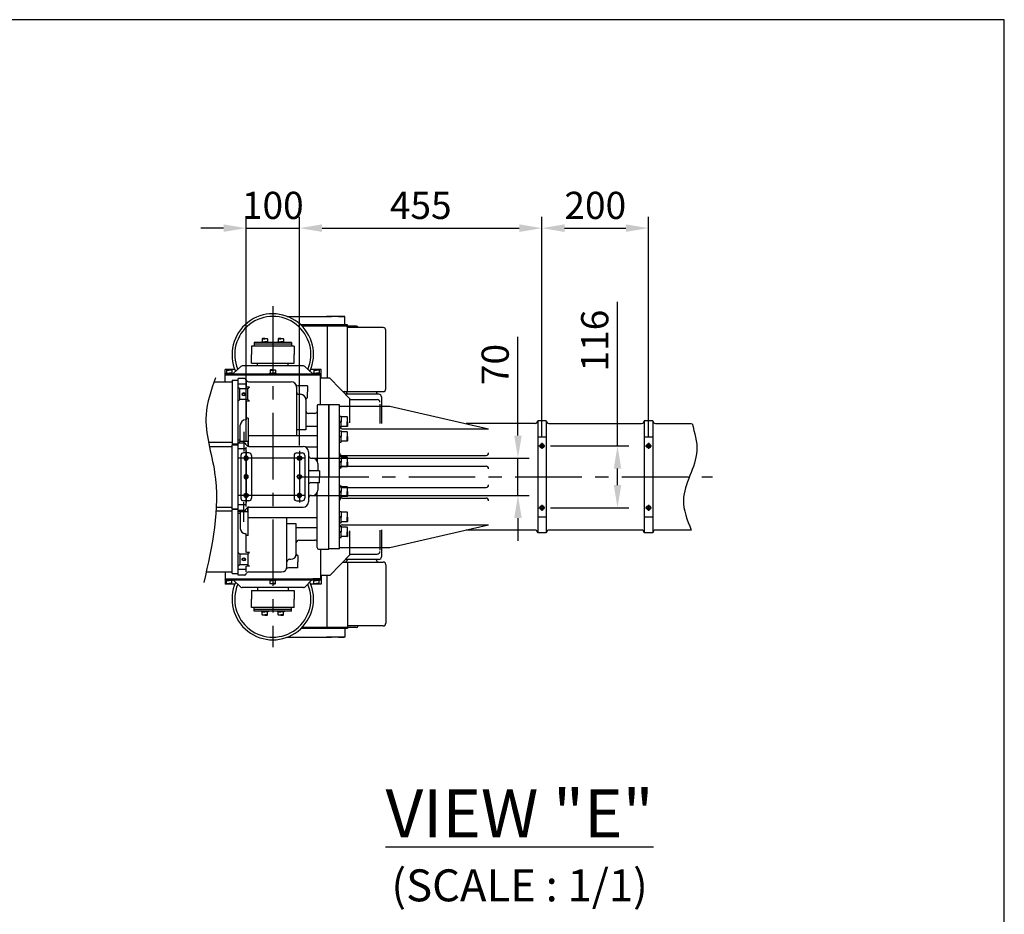
# Model space of a CAD drawing. Units: millimetres. Extents: x 12388 to 54590, y -202 to 7369.
# Drawn here: x 21054 to 22902, y 5690 to 7369 of the extents above; entities that cross this region are included whole.
import ezdxf

# ---------------------------------------------------------------- set-up
doc = ezdxf.new("R2010")
doc.units = ezdxf.units.MM
doc.header["$LTSCALE"] = 100
doc.linetypes.add('CENTER', pattern=[2, 1.25, -0.25, 0.25, -0.25])
doc.layers.add('cen', color=1, linetype='CENTER', lineweight=25)
doc.layers.add('도면층1', color=1, linetype='Continuous')
doc.styles.add('HHI_Arial', font='txt')
doc.styles.get("Standard").update_dxf_attribs({"font": 'romans.shx'})
doc.dimstyles.new('ISO-25$0', dxfattribs={"dimtxt": 2.5, "dimasz": 2.5, "dimexe": 1.25, "dimexo": 0.625, "dimtad": 1, "dimdec": 0, "dimtxsty": 'Standard', "dimcen": 2.5, "dimadec": 0, "dimazin": 0, "dimtfac": 1, "dimtdec": 0, "dimtmove": 0, "dimatfit": 3, "dimfxl": 1, "dimarcsym": 0})

# ---------------------------------------------------------------- blocks, each defined once
blk = doc.blocks.new('M8T')
for radius in [4, 3]:
    blk.add_circle((0, 0), radius)
blk = doc.blocks.new('*D21')
at = {"layer": 'Defpoints', "color": 0, "transparency": 16777216}
for p in [(21273, 6795.2), (21173, 6384.1), (21273, 6376.9)]:
    blk.add_point(p, dxfattribs=at)
at = {"layer": '도면층1', "color": 0, "lineweight": -2, "transparency": 16777216}
for p, q in [((21173, 6394.7), (21173, 6816.5)), ((21273, 6387.5), (21273, 6816.5)), ((21130.5, 6795.2), (21088, 6795.2)), ((21173, 6795.2), (21273, 6795.2)), ((21315.5, 6795.2), (21358, 6795.2))]:
    blk.add_line(p, q, dxfattribs=at)
at = {"layer": '도면층1', "color": 0, "transparency": 16777216}
for points in [[(21130.5, 6802.3), (21130.5, 6788.1), (21173, 6795.2)], [(21315.5, 6802.3), (21315.5, 6788.1), (21273, 6795.2)]]:
    blk.add_solid(points, dxfattribs=at)
at = {"layer": '도면층1', "color": 0, "transparency": 16777216, "insert": (21223, 6831.3), "char_height": 51, "attachment_point": 5}
blk.add_mtext('100', dxfattribs=at)
blk = doc.blocks.new('*D22')
at = {"layer": 'Defpoints', "color": 0, "transparency": 16777216}
for p in [(21728, 6795.2), (21728, 6392), (21273, 6376.9)]:
    blk.add_point(p, dxfattribs=at)
at = {"layer": '도면층1', "color": 0, "lineweight": -2, "transparency": 16777216}
for p, q in [((21273, 6387.5), (21273, 6816.5)), ((21728, 6402.6), (21728, 6816.5)), ((21315.5, 6795.2), (21685.5, 6795.2))]:
    blk.add_line(p, q, dxfattribs=at)
at = {"layer": '도면층1', "color": 0, "transparency": 16777216}
for points in [[(21315.5, 6802.3), (21315.5, 6788.1), (21273, 6795.2)], [(21685.5, 6802.3), (21685.5, 6788.1), (21728, 6795.2)]]:
    blk.add_solid(points, dxfattribs=at)
at = {"layer": '도면층1', "color": 0, "transparency": 16777216, "insert": (21500.5, 6831.3), "char_height": 51, "attachment_point": 5}
blk.add_mtext('455', dxfattribs=at)
blk = doc.blocks.new('*D23')
at = {"layer": 'Defpoints', "color": 0, "transparency": 16777216}
for p in [(21928, 6795.2), (21728, 6392), (21928, 6392)]:
    blk.add_point(p, dxfattribs=at)
at = {"layer": '도면층1', "color": 0, "lineweight": -2, "transparency": 16777216}
for p, q in [((21728, 6402.6), (21728, 6816.5)), ((21928, 6402.6), (21928, 6816.5)), ((21770.5, 6795.2), (21885.5, 6795.2))]:
    blk.add_line(p, q, dxfattribs=at)
at = {"layer": '도면층1', "color": 0, "transparency": 16777216}
for points in [[(21770.5, 6802.3), (21770.5, 6788.1), (21728, 6795.2)], [(21885.5, 6802.3), (21885.5, 6788.1), (21928, 6795.2)]]:
    blk.add_solid(points, dxfattribs=at)
at = {"layer": '도면층1', "color": 0, "transparency": 16777216, "insert": (21828, 6831.3), "char_height": 51, "attachment_point": 5}
blk.add_mtext('200', dxfattribs=at)
blk = doc.blocks.new('*D24')
at = {"layer": 'Defpoints', "color": 0, "transparency": 16777216}
for p in [(21283, 6363.4), (21283, 6293.4), (21682.9, 6293.4)]:
    blk.add_point(p, dxfattribs=at)
at = {"layer": '도면층1', "color": 0, "lineweight": -2, "transparency": 16777216}
for p, q in [((21682.9, 6405.9), (21682.9, 6591.1)), ((21293.6, 6363.4), (21704.2, 6363.4)), ((21682.9, 6293.4), (21682.9, 6363.4)), ((21293.6, 6293.4), (21704.2, 6293.4)), ((21682.9, 6250.9), (21682.9, 6208.4))]:
    blk.add_line(p, q, dxfattribs=at)
at = {"layer": '도면층1', "color": 0, "transparency": 16777216}
for points in [[(21675.9, 6405.9), (21690, 6405.9), (21682.9, 6363.4)], [(21675.9, 6250.9), (21690, 6250.9), (21682.9, 6293.4)]]:
    blk.add_solid(points, dxfattribs=at)
at = {"layer": '도면층1', "color": 0, "transparency": 16777216, "insert": (21646.8, 6539.2), "char_height": 51, "attachment_point": 5, "rotation": 90}
blk.add_mtext('70', dxfattribs=at)
blk = doc.blocks.new('*D25')
at = {"layer": 'Defpoints', "color": 0, "transparency": 16777216}
for p in [(21733.6, 6386.4), (21733.6, 6270.4), (21869.7, 6270.4)]:
    blk.add_point(p, dxfattribs=at)
at = {"layer": '도면층1', "color": 0, "lineweight": -2, "transparency": 16777216}
for p, q in [((21869.7, 6386.4), (21869.7, 6656.6)), ((21744.2, 6386.4), (21891, 6386.4)), ((21869.7, 6312.9), (21869.7, 6343.9)), ((21744.2, 6270.4), (21891, 6270.4))]:
    blk.add_line(p, q, dxfattribs=at)
at = {"layer": '도면층1', "color": 0, "transparency": 16777216}
for points in [[(21862.7, 6343.9), (21876.8, 6343.9), (21869.7, 6386.4)], [(21862.7, 6312.9), (21876.8, 6312.9), (21869.7, 6270.4)]]:
    blk.add_solid(points, dxfattribs=at)
at = {"layer": '도면층1', "color": 0, "transparency": 16777216, "insert": (21833.6, 6584.1), "char_height": 51, "attachment_point": 5, "rotation": 90}
blk.add_mtext('116', dxfattribs=at)
blk = doc.blocks.new('name')
at = {"color": 7, "linetype": 'Continuous'}
blk.add_line((22901.6, 7369.5), (12388.5, 7369.5), dxfattribs=at)
blk.add_line((22901.6, -202.2), (22901.6, 7369.5))
blk = doc.blocks.new('view e')
at = {"linetype": 'CENTER'}
for p, q in [((21222.977, 6648.537), (21222.977, 6008.833)), ((21172.977, 6376.912), (21172.977, 6279.912))]:
    blk.add_line(p, q, dxfattribs=at)
for p, q in [((21250.18, 6629.431), (21323.711, 6629.431)), ((21250.18, 6629.431), (21323.477, 6629.431)), ((21362.977, 6613.467), (21275.589, 6613.467)), ((21357.977, 6629.431), (21323.477, 6629.431)), ((21323.477, 6629.431), (21332.977, 6629.431)), ((21324.668, 6613.467), (21324.668, 6513.431)), ((21346.477, 6629.431), (21356.977, 6629.431)), ((21357.977, 6614.431), (21357.977, 6629.431)), ((21362.977, 6488.467), (21362.977, 6613.467)), ((21379.977, 6611.431), (21277.658, 6611.431)), ((21429.977, 6608.467), (21362.977, 6608.467)), ((21434.977, 6493.467), (21434.977, 6603.467)), ((21257.977, 6580.431), (21187.977, 6580.431)), ((21187.977, 6580.431), (21187.977, 6577.431)), ((21257.977, 6577.431), (21187.977, 6577.431)), ((21187.977, 6577.431), (21187.977, 6573.931)), ((21201.877, 6580.431), (21201.877, 6581.931)), ((21201.877, 6581.931), (21207.977, 6581.931)), ((21203.377, 6587.931), (21202.977, 6587.531)), ((21202.977, 6587.531), (21202.977, 6581.931)), ((21202.977, 6587.531), (21207.977, 6587.531)), ((21207.977, 6587.931), (21203.377, 6587.931)), ((21206.977, 6580.431), (21207.977, 6581.931)), ((21207.977, 6587.931), (21212.577, 6587.931)), ((21212.977, 6587.531), (21207.977, 6587.531)), ((21207.977, 6580.431), (21208.977, 6581.931)), ((21214.077, 6581.931), (21207.977, 6581.931)), ((21212.577, 6587.931), (21212.977, 6587.531)), ((21212.977, 6587.531), (21212.977, 6581.931)), ((21214.077, 6580.431), (21214.077, 6581.931)), ((21231.877, 6580.431), (21231.877, 6581.931)), ((21231.877, 6581.931), (21237.977, 6581.931)), ((21233.377, 6587.931), (21232.977, 6587.531)), ((21232.977, 6587.531), (21232.977, 6581.931)), ((21232.977, 6587.531), (21237.977, 6587.531)), ((21237.977, 6587.931), (21233.377, 6587.931)), ((21237.977, 6580.431), (21236.977, 6581.931)), ((21237.977, 6587.931), (21242.577, 6587.931)), ((21242.977, 6587.531), (21237.977, 6587.531)), ((21244.077, 6581.931), (21237.977, 6581.931)), ((21238.977, 6580.431), (21237.977, 6581.931)), ((21242.577, 6587.931), (21242.977, 6587.531)), ((21242.977, 6587.531), (21242.977, 6581.931)), ((21244.077, 6580.431), (21244.077, 6581.931)), ((21257.977, 6580.431), (21257.977, 6577.431)), ((21257.977, 6577.431), (21257.977, 6573.931)), ((21262.977, 6573.931), (21182.977, 6573.931)), ((21182.977, 6573.931), (21182.977, 6557.931)), ((21262.977, 6573.931), (21262.977, 6557.931)), ((21182.977, 6541.931), (21182.977, 6557.931)), ((21182.977, 6541.931), (21262.977, 6541.931)), ((21193.977, 6536.431), (21193.977, 6541.931)), ((21251.977, 6536.431), (21251.977, 6541.931)), ((21262.977, 6541.931), (21262.977, 6557.931)), ((21151.785, 6529.931), (21133.477, 6529.931)), ((21133.477, 6519.931), (21133.477, 6529.931)), ((21134.477, 6521.531), (21133.477, 6520.531)), ((21134.477, 6521.531), (21311.477, 6521.531)), ((21134.877, 6521.531), (21134.877, 6523.031)), ((21134.877, 6523.031), (21140.977, 6523.031)), ((21136.377, 6529.031), (21135.977, 6528.631)), ((21135.977, 6528.631), (21135.977, 6523.031)), ((21135.977, 6528.631), (21140.977, 6528.631)), ((21140.977, 6529.031), (21136.377, 6529.031)), ((21140.977, 6521.531), (21139.977, 6523.031)), ((21140.977, 6529.031), (21145.577, 6529.031)), ((21145.977, 6528.631), (21140.977, 6528.631)), ((21147.077, 6523.031), (21140.977, 6523.031)), ((21141.977, 6521.531), (21140.977, 6523.031)), ((21145.577, 6529.031), (21145.977, 6528.631)), ((21145.977, 6528.631), (21145.977, 6523.031)), ((21147.077, 6521.531), (21147.077, 6523.031)), ((21148.423, 6522.068), (21162.811, 6535.466)), ((21280.69, 6536.431), (21165.264, 6536.431)), ((21216.877, 6521.531), (21216.877, 6523.031)), ((21216.877, 6523.031), (21222.977, 6523.031)), ((21218.377, 6529.031), (21217.977, 6528.631)), ((21217.977, 6528.631), (21217.977, 6523.031)), ((21217.977, 6528.631), (21222.977, 6528.631)), ((21222.977, 6529.031), (21218.377, 6529.031)), ((21222.977, 6521.531), (21221.977, 6523.031)), ((21222.977, 6529.031), (21227.577, 6529.031)), ((21227.977, 6528.631), (21222.977, 6528.631)), ((21229.077, 6523.031), (21222.977, 6523.031)), ((21223.977, 6521.531), (21222.977, 6523.031)), ((21227.577, 6529.031), (21227.977, 6528.631)), ((21227.977, 6528.631), (21227.977, 6523.031)), ((21229.077, 6521.531), (21229.077, 6523.031)), ((21298.107, 6521.531), (21283.143, 6535.466)), ((21313.857, 6529.931), (21294.169, 6529.931)), ((21298.877, 6521.531), (21298.877, 6523.031)), ((21298.877, 6523.031), (21304.977, 6523.031)), ((21300.377, 6529.031), (21299.977, 6528.631)), ((21299.977, 6528.631), (21299.977, 6523.031)), ((21299.977, 6528.631), (21304.977, 6528.631)), ((21304.977, 6529.031), (21300.377, 6529.031)), ((21303.977, 6521.531), (21304.977, 6523.031)), ((21304.977, 6529.031), (21309.577, 6529.031)), ((21309.977, 6528.631), (21304.977, 6528.631)), ((21304.977, 6521.531), (21305.977, 6523.031)), ((21311.077, 6523.031), (21304.977, 6523.031)), ((21309.577, 6529.031), (21309.977, 6528.631)), ((21309.977, 6528.631), (21309.977, 6523.031)), ((21311.077, 6521.531), (21311.077, 6523.031)), ((21311.477, 6521.531), (21312.477, 6520.531)), ((21313.857, 6513.431), (21313.857, 6529.931)), ((21112.848, 6506.931), (21146.977, 6506.931)), ((21133.477, 6519.931), (21133.477, 6520.531)), ((21133.477, 6519.931), (21147.06, 6519.931)), ((21133.477, 6519.931), (21147.06, 6519.931)), ((21133.477, 6506.931), (21133.477, 6519.931)), ((21133.477, 6519.931), (21312.477, 6519.931)), ((21146.977, 6509.931), (21157.977, 6509.931)), ((21146.977, 6509.931), (21146.977, 6389.931)), ((21157.977, 6143.931), (21157.977, 6512.931)), ((21170.231, 6512.931), (21157.977, 6512.931)), ((21172.977, 6506.931), (21172.977, 6496.431)), ((21177.977, 6506.931), (21257.477, 6506.931)), ((21312.477, 6519.931), (21297.894, 6519.931)), ((21312.477, 6519.931), (21297.894, 6519.931)), ((21312.477, 6519.931), (21312.477, 6520.531)), ((21312.477, 6464.431), (21312.477, 6519.931)), ((21330.259, 6513.431), (21312.497, 6513.431)), ((21369.015, 6473.431), (21330.259, 6513.431)), ((21172.977, 6502.419), (21157.977, 6502.419)), ((21160.977, 6493.431), (21157.977, 6496.431)), ((21160.977, 6473.431), (21160.977, 6493.431)), ((21175.977, 6493.431), (21160.977, 6493.431)), ((21178.977, 6496.431), (21174.171, 6496.431)), ((21175.977, 6493.431), (21178.977, 6496.431)), ((21175.977, 6473.431), (21175.977, 6493.431)), ((21267.477, 6496.931), (21267.477, 6405.431)), ((21287.977, 6499.431), (21270.467, 6499.431)), ((21287.977, 6499.431), (21287.977, 6487.931)), ((21287.977, 6476.431), (21287.977, 6487.931)), ((21354.447, 6488.467), (21357.977, 6488.467)), ((21357.977, 6488.467), (21429.977, 6488.467)), ((21160.977, 6473.431), (21157.977, 6470.431)), ((21175.977, 6473.431), (21160.977, 6473.431)), ((21172.977, 6470.431), (21172.977, 6435.235)), ((21178.977, 6470.431), (21174.171, 6470.431)), ((21175.977, 6473.431), (21178.977, 6470.431)), ((21272.477, 6483.309), (21274.977, 6483.309)), ((21284.977, 6473.309), (21284.977, 6416.749)), ((21421.977, 6483.431), (21359.326, 6483.431)), ((21366.977, 6475.535), (21366.977, 6429.842)), ((21369.015, 6473.431), (21418.977, 6473.431)), ((21426.977, 6478.431), (21426.977, 6428.271)), ((21301.561, 6447.431), (21289.977, 6447.431)), ((21305.977, 6461.431), (21305.977, 6358.699)), ((21308.977, 6464.431), (21327.977, 6464.431)), ((21327.977, 6464.431), (21327.977, 6328.431)), ((21327.977, 6193.431), (21327.977, 6463.431)), ((21347.977, 6463.431), (21327.977, 6463.431)), ((21347.977, 6193.431), (21347.977, 6463.431)), ((21347.977, 6460.911), (21442.376, 6460.911)), ((21423.977, 6465.017), (21423.977, 6428.35)), ((21442.376, 6460.911), (21627.977, 6418.782)), ((21442.376, 6460.911), (21627.977, 6418.782)), ((21172.977, 6435.235), (21171.977, 6435.235)), ((21176.977, 6438.554), (21172.977, 6438.554)), ((21176.977, 6438.554), (21176.977, 6386.195)), ((21347.977, 6442.535), (21350.977, 6442.535)), ((21347.977, 6433.285), (21350.977, 6432.285)), ((21347.977, 6431.285), (21350.977, 6430.285)), ((21350.977, 6442.535), (21350.977, 6431.785)), ((21362.277, 6440.785), (21350.977, 6440.785)), ((21350.977, 6421.035), (21350.977, 6431.785)), ((21362.277, 6440.785), (21362.977, 6440.185)), ((21362.277, 6440.785), (21362.277, 6431.785)), ((21362.277, 6422.785), (21362.277, 6431.785)), ((21362.977, 6431.785), (21362.977, 6440.185)), ((21362.977, 6431.785), (21362.977, 6423.385)), ((21719.977, 6433.431), (21719.977, 6223.431)), ((21735.977, 6433.431), (21719.977, 6433.431)), ((21735.977, 6433.431), (21735.977, 6223.431)), ((21919.977, 6433.431), (21919.977, 6223.431)), ((21935.977, 6433.431), (21919.977, 6433.431)), ((21935.977, 6433.431), (21935.977, 6223.431)), ((21161.977, 6394.431), (21161.977, 6425.235)), ((21168.477, 6413.026), (21168.477, 6375.836)), ((21284.977, 6416.749), (21267.477, 6416.749)), ((21284.977, 6423.431), (21305.977, 6423.431)), ((21347.977, 6421.035), (21350.977, 6421.035)), ((21347.977, 6414.842), (21350.977, 6414.842)), ((21362.277, 6422.785), (21350.977, 6422.785)), ((21350.977, 6414.842), (21350.977, 6404.092)), ((21362.277, 6413.092), (21350.977, 6413.092)), ((21352.977, 6418.782), (21627.977, 6418.782)), ((21362.277, 6422.785), (21362.977, 6423.385)), ((21362.277, 6413.092), (21362.977, 6412.492)), ((21362.277, 6413.092), (21362.277, 6404.092)), ((21362.977, 6404.092), (21362.977, 6412.492)), ((21714.977, 6428.431), (21585.467, 6428.431)), ((21740.977, 6428.431), (21914.977, 6428.431)), ((21940.977, 6428.431), (22008.272, 6428.431)), ((21146.977, 6392.931), (21102.392, 6392.931)), ((21161.977, 6397.443), (21157.977, 6397.443)), ((21175.977, 6394.431), (21160.977, 6394.431)), ((21175.977, 6394.431), (21175.977, 6388.431)), ((21305.977, 6405.431), (21176.977, 6405.431)), ((21347.977, 6405.592), (21350.977, 6404.592)), ((21347.977, 6403.592), (21350.977, 6402.592)), ((21347.977, 6393.342), (21350.977, 6393.342)), ((21350.977, 6393.342), (21350.977, 6404.092)), ((21362.277, 6395.092), (21350.977, 6395.092)), ((21362.277, 6395.092), (21362.277, 6404.092)), ((21362.277, 6395.092), (21362.977, 6395.692)), ((21362.977, 6404.092), (21362.977, 6395.692)), ((21719.977, 6403.431), (21735.977, 6403.431)), ((21919.977, 6403.431), (21935.977, 6403.431)), ((21103.917, 6385.431), (21146.977, 6385.431)), ((21157.977, 6389.931), (21146.977, 6389.931)), ((21146.977, 6388.431), (21157.977, 6388.431)), ((21146.977, 6268.431), (21146.977, 6388.431)), ((21170.231, 6391.431), (21157.977, 6391.431)), ((21172.977, 6380.919), (21157.977, 6380.919)), ((21177.977, 6373.412), (21167.977, 6373.412)), ((21177.977, 6385.431), (21279.977, 6385.431)), ((21267.977, 6373.412), (21277.977, 6373.412)), ((21305.977, 6384.073), (21285.009, 6384.073)), ((21289.977, 6375.431), (21289.977, 6281.431)), ((21162.977, 6368.412), (21162.977, 6288.412)), ((21182.977, 6368.412), (21182.977, 6288.412)), ((21262.977, 6368.412), (21262.977, 6288.412)), ((21282.977, 6368.412), (21282.977, 6288.412)), ((21294.977, 6363.431), (21297.477, 6363.431)), ((21347.977, 6366.875), (21350.977, 6366.875)), ((21347.977, 6357.625), (21350.977, 6356.625)), ((21347.977, 6355.625), (21350.977, 6354.625)), ((21350.977, 6366.875), (21350.977, 6356.125)), ((21362.277, 6365.125), (21350.977, 6365.125)), ((21350.977, 6345.375), (21350.977, 6356.125)), ((21352.977, 6368.431), (21622.977, 6368.431)), ((21362.277, 6365.125), (21362.977, 6364.525)), ((21362.277, 6365.125), (21362.277, 6356.125)), ((21362.277, 6347.125), (21362.277, 6356.125)), ((21362.977, 6356.125), (21362.977, 6364.525)), ((21362.977, 6356.125), (21362.977, 6347.725)), ((21310.477, 6339.931), (21292.967, 6339.931)), ((21307.477, 6353.431), (21307.477, 6339.931)), ((21310.477, 6339.931), (21310.477, 6328.431)), ((21347.977, 6345.375), (21350.977, 6345.375)), ((21362.277, 6347.125), (21350.977, 6347.125)), ((21352.977, 6348.431), (21622.977, 6348.431)), ((21362.277, 6347.125), (21362.977, 6347.725)), ((21310.477, 6316.931), (21310.477, 6328.431)), ((21327.977, 6192.431), (21327.977, 6328.431)), ((21310.477, 6316.931), (21292.967, 6316.931)), ((21307.477, 6316.931), (21307.477, 6303.431)), ((21347.977, 6311.487), (21350.977, 6311.487)), ((21347.977, 6301.237), (21350.977, 6302.237)), ((21347.977, 6299.237), (21350.977, 6300.237)), ((21350.977, 6311.487), (21350.977, 6300.737)), ((21362.277, 6309.737), (21350.977, 6309.737)), ((21350.977, 6289.987), (21350.977, 6300.737)), ((21352.977, 6308.431), (21622.977, 6308.431)), ((21362.277, 6309.737), (21362.977, 6309.137)), ((21362.277, 6309.737), (21362.277, 6300.737)), ((21362.277, 6291.737), (21362.277, 6300.737)), ((21362.977, 6300.737), (21362.977, 6309.137)), ((21362.977, 6300.737), (21362.977, 6292.337)), ((21177.977, 6283.412), (21167.977, 6283.412)), ((21168.477, 6243.836), (21168.477, 6281.026)), ((21267.977, 6283.412), (21277.977, 6283.412)), ((21294.977, 6293.431), (21297.477, 6293.431)), ((21305.977, 6195.431), (21305.977, 6298.163)), ((21347.977, 6289.987), (21350.977, 6289.987)), ((21362.277, 6291.737), (21350.977, 6291.737)), ((21352.977, 6288.431), (21622.977, 6288.431)), ((21362.277, 6291.737), (21362.977, 6292.337)), ((21146.977, 6263.931), (21116.533, 6263.931)), ((21116.947, 6271.431), (21146.977, 6271.431)), ((21146.977, 6268.431), (21157.977, 6268.431)), ((21146.977, 6146.931), (21146.977, 6266.931)), ((21157.977, 6266.931), (21146.977, 6266.931)), ((21172.977, 6275.943), (21157.977, 6275.943)), ((21170.231, 6265.431), (21157.977, 6265.431)), ((21175.977, 6262.431), (21160.977, 6262.431)), ((21161.977, 6262.431), (21161.977, 6231.628)), ((21175.977, 6262.431), (21175.977, 6268.431)), ((21176.977, 6218.308), (21176.977, 6270.667)), ((21177.977, 6271.431), (21279.977, 6271.431)), ((21347.977, 6263.521), (21350.977, 6263.521)), ((21350.977, 6263.521), (21350.977, 6252.771)), ((21161.977, 6259.419), (21157.977, 6259.419)), ((21305.977, 6251.431), (21176.977, 6251.431)), ((21249.477, 6159.931), (21249.477, 6251.431)), ((21347.977, 6253.271), (21350.977, 6254.271)), ((21347.977, 6251.271), (21350.977, 6252.271)), ((21362.277, 6261.771), (21350.977, 6261.771)), ((21350.977, 6242.021), (21350.977, 6252.771)), ((21362.277, 6261.771), (21362.977, 6261.171)), ((21362.277, 6261.771), (21362.277, 6252.771)), ((21362.277, 6243.771), (21362.277, 6252.771)), ((21362.277, 6243.771), (21362.977, 6244.371)), ((21362.977, 6252.771), (21362.977, 6261.171)), ((21362.977, 6252.771), (21362.977, 6244.371)), ((21719.977, 6253.431), (21735.977, 6253.431)), ((21919.977, 6253.431), (21935.977, 6253.431)), ((21266.977, 6240.114), (21249.477, 6240.114)), ((21266.977, 6183.553), (21266.977, 6240.114)), ((21266.977, 6233.431), (21305.977, 6233.431)), ((21347.977, 6242.021), (21350.977, 6242.021)), ((21347.977, 6235.827), (21350.977, 6235.827)), ((21347.977, 6225.577), (21350.977, 6226.577)), ((21362.277, 6243.771), (21350.977, 6243.771)), ((21350.977, 6235.827), (21350.977, 6225.077)), ((21362.277, 6234.077), (21350.977, 6234.077)), ((21352.977, 6238.08), (21627.977, 6238.08)), ((21362.277, 6234.077), (21362.977, 6233.477)), ((21362.277, 6234.077), (21362.277, 6225.077)), ((21362.977, 6225.077), (21362.977, 6233.477)), ((21366.977, 6227.02), (21366.977, 6181.328)), ((21423.977, 6228.513), (21423.977, 6190.815)), ((21426.977, 6228.591), (21426.977, 6178.431)), ((21442.376, 6195.951), (21627.977, 6238.08)), ((21442.376, 6195.951), (21627.977, 6238.08)), ((21714.977, 6228.431), (21585.467, 6228.431)), ((21914.977, 6228.431), (21740.977, 6228.431)), ((22007.977, 6228.431), (21940.977, 6228.431)), ((21172.977, 6221.628), (21171.977, 6221.628)), ((21172.977, 6186.431), (21172.977, 6221.628)), ((21176.977, 6218.308), (21172.977, 6218.308)), ((21271.977, 6209.431), (21301.561, 6209.431)), ((21347.977, 6223.577), (21350.977, 6224.577)), ((21347.977, 6214.327), (21350.977, 6214.327)), ((21350.977, 6214.327), (21350.977, 6225.077)), ((21362.277, 6216.077), (21350.977, 6216.077)), ((21362.277, 6216.077), (21362.277, 6225.077)), ((21362.277, 6216.077), (21362.977, 6216.677)), ((21362.977, 6225.077), (21362.977, 6216.677)), ((21735.977, 6223.431), (21719.977, 6223.431)), ((21935.977, 6223.431), (21919.977, 6223.431)), ((21308.977, 6192.431), (21327.977, 6192.431)), ((21312.477, 6192.431), (21312.477, 6136.931)), ((21347.977, 6193.431), (21327.977, 6193.431)), ((21347.977, 6195.951), (21442.376, 6195.951)), ((21160.977, 6183.431), (21157.977, 6186.431)), ((21175.977, 6183.431), (21160.977, 6183.431)), ((21160.977, 6183.431), (21160.977, 6163.431)), ((21178.977, 6186.431), (21174.171, 6186.431)), ((21175.977, 6183.431), (21178.977, 6186.431)), ((21175.977, 6183.431), (21175.977, 6163.431)), ((21254.477, 6173.553), (21256.977, 6173.553)), ((21269.977, 6180.431), (21269.977, 6168.931)), ((21369.015, 6183.431), (21330.259, 6143.431)), ((21421.977, 6173.431), (21359.326, 6173.431)), ((21369.015, 6183.431), (21418.977, 6183.431)), ((21160.977, 6163.431), (21157.977, 6160.431)), ((21172.977, 6154.443), (21157.977, 6154.443)), ((21175.977, 6163.431), (21160.977, 6163.431)), ((21172.977, 6149.931), (21172.977, 6160.431)), ((21178.977, 6160.431), (21174.171, 6160.431)), ((21175.977, 6163.431), (21178.977, 6160.431)), ((21269.977, 6157.431), (21252.467, 6157.431)), ((21269.977, 6157.431), (21269.977, 6168.931)), ((21354.516, 6168.467), (21357.977, 6168.467)), ((21357.977, 6168.467), (21429.977, 6168.467)), ((21362.977, 6168.467), (21362.977, 6043.467)), ((21434.977, 6163.467), (21434.977, 6053.467)), ((21098.177, 6149.931), (21146.977, 6149.931)), ((21133.477, 6149.931), (21133.477, 6126.931)), ((21133.477, 6149.931), (21133.477, 6136.931)), ((21133.477, 6136.931), (21147.06, 6136.931)), ((21133.477, 6136.931), (21147.06, 6136.931)), ((21133.477, 6136.931), (21133.477, 6136.331)), ((21133.477, 6136.931), (21312.477, 6136.931)), ((21133.477, 6136.931), (21175.477, 6136.931)), ((21134.477, 6135.331), (21133.477, 6136.331)), ((21134.477, 6135.331), (21311.477, 6135.331)), ((21134.877, 6135.331), (21134.877, 6133.831)), ((21134.877, 6133.831), (21140.977, 6133.831)), ((21135.977, 6128.231), (21135.977, 6133.831)), ((21140.977, 6135.331), (21139.977, 6133.831)), ((21141.977, 6135.331), (21140.977, 6133.831)), ((21147.077, 6133.831), (21140.977, 6133.831)), ((21145.977, 6128.231), (21145.977, 6133.831)), ((21146.977, 6146.931), (21157.977, 6146.931)), ((21147.077, 6135.331), (21147.077, 6133.831)), ((21148.423, 6134.795), (21162.811, 6121.397)), ((21170.231, 6143.931), (21157.977, 6143.931)), ((21177.977, 6149.931), (21239.477, 6149.931)), ((21216.877, 6135.331), (21216.877, 6133.831)), ((21216.877, 6133.831), (21222.977, 6133.831)), ((21217.977, 6128.231), (21217.977, 6133.831)), ((21222.977, 6135.331), (21221.977, 6133.831)), ((21223.977, 6135.331), (21222.977, 6133.831)), ((21229.077, 6133.831), (21222.977, 6133.831)), ((21227.977, 6128.231), (21227.977, 6133.831)), ((21229.077, 6135.331), (21229.077, 6133.831)), ((21270.477, 6136.931), (21312.477, 6136.931)), ((21296.481, 6134.745), (21283.143, 6121.397)), ((21312.477, 6136.931), (21297.894, 6136.931)), ((21312.477, 6136.931), (21297.894, 6136.931)), ((21298.877, 6135.331), (21298.877, 6133.831)), ((21298.877, 6133.831), (21304.977, 6133.831)), ((21299.977, 6128.231), (21299.977, 6133.831)), ((21303.977, 6135.331), (21304.977, 6133.831)), ((21304.977, 6135.331), (21305.977, 6133.831)), ((21311.077, 6133.831), (21304.977, 6133.831)), ((21309.977, 6128.231), (21309.977, 6133.831)), ((21311.077, 6135.331), (21311.077, 6133.831)), ((21311.477, 6135.331), (21312.477, 6136.331)), ((21312.477, 6136.931), (21312.477, 6136.331)), ((21330.259, 6143.431), (21312.497, 6143.431)), ((21313.857, 6143.431), (21313.857, 6126.931)), ((21324.668, 6043.467), (21324.668, 6143.431)), ((21151.785, 6126.931), (21133.477, 6126.931)), ((21135.977, 6128.231), (21140.977, 6128.231)), ((21136.377, 6127.831), (21135.977, 6128.231)), ((21140.977, 6127.831), (21136.377, 6127.831)), ((21145.977, 6128.231), (21140.977, 6128.231)), ((21140.977, 6127.831), (21145.577, 6127.831)), ((21145.577, 6127.831), (21145.977, 6128.231)), ((21280.69, 6120.431), (21165.264, 6120.431)), ((21182.977, 6114.931), (21262.977, 6114.931)), ((21182.977, 6114.931), (21182.977, 6098.931)), ((21193.977, 6120.431), (21193.977, 6114.931)), ((21217.977, 6128.231), (21222.977, 6128.231)), ((21218.377, 6127.831), (21217.977, 6128.231)), ((21222.977, 6127.831), (21218.377, 6127.831)), ((21227.977, 6128.231), (21222.977, 6128.231)), ((21222.977, 6127.831), (21227.577, 6127.831)), ((21227.577, 6127.831), (21227.977, 6128.231)), ((21251.977, 6120.431), (21251.977, 6114.931)), ((21262.977, 6114.931), (21262.977, 6098.931)), ((21313.857, 6126.931), (21294.169, 6126.931)), ((21299.977, 6128.231), (21304.977, 6128.231)), ((21300.377, 6127.831), (21299.977, 6128.231)), ((21304.977, 6127.831), (21300.377, 6127.831)), ((21309.977, 6128.231), (21304.977, 6128.231)), ((21304.977, 6127.831), (21309.577, 6127.831)), ((21309.577, 6127.831), (21309.977, 6128.231)), ((21182.977, 6082.931), (21182.977, 6098.931)), ((21262.977, 6082.931), (21262.977, 6098.931)), ((21262.977, 6082.931), (21182.977, 6082.931)), ((21187.977, 6079.431), (21187.977, 6082.931)), ((21257.977, 6079.431), (21187.977, 6079.431)), ((21187.977, 6076.431), (21187.977, 6079.431)), ((21257.977, 6079.431), (21257.977, 6082.931)), ((21257.977, 6076.431), (21257.977, 6079.431)), ((21257.977, 6076.431), (21187.977, 6076.431)), ((21201.877, 6076.431), (21201.877, 6074.931)), ((21201.877, 6074.931), (21207.977, 6074.931)), ((21202.977, 6069.331), (21202.977, 6074.931)), ((21202.977, 6069.331), (21207.977, 6069.331)), ((21203.377, 6068.931), (21202.977, 6069.331)), ((21207.977, 6068.931), (21203.377, 6068.931)), ((21206.977, 6076.431), (21207.977, 6074.931)), ((21207.977, 6076.431), (21208.977, 6074.931)), ((21214.077, 6074.931), (21207.977, 6074.931)), ((21212.977, 6069.331), (21207.977, 6069.331)), ((21207.977, 6068.931), (21212.577, 6068.931)), ((21212.577, 6068.931), (21212.977, 6069.331)), ((21212.977, 6069.331), (21212.977, 6074.931)), ((21214.077, 6076.431), (21214.077, 6074.931)), ((21231.877, 6076.431), (21231.877, 6074.931)), ((21231.877, 6074.931), (21237.977, 6074.931)), ((21232.977, 6069.331), (21232.977, 6074.931)), ((21232.977, 6069.331), (21237.977, 6069.331)), ((21233.377, 6068.931), (21232.977, 6069.331)), ((21237.977, 6068.931), (21233.377, 6068.931)), ((21237.977, 6076.431), (21236.977, 6074.931)), ((21238.977, 6076.431), (21237.977, 6074.931)), ((21244.077, 6074.931), (21237.977, 6074.931)), ((21242.977, 6069.331), (21237.977, 6069.331)), ((21237.977, 6068.931), (21242.577, 6068.931)), ((21242.577, 6068.931), (21242.977, 6069.331)), ((21242.977, 6069.331), (21242.977, 6074.931)), ((21244.077, 6076.431), (21244.077, 6074.931)), ((21362.977, 6043.467), (21275.664, 6043.467)), ((21379.977, 6045.431), (21277.658, 6045.431)), ((21357.977, 6042.431), (21357.977, 6027.431)), ((21429.977, 6048.467), (21362.977, 6048.467)), ((21250.18, 6027.431), (21323.477, 6027.431)), ((21250.18, 6027.431), (21323.711, 6027.431)), ((21357.977, 6027.431), (21323.477, 6027.431)), ((21323.477, 6027.431), (21332.977, 6027.431)), ((21346.477, 6027.431), (21356.977, 6027.431))]:
    blk.add_line(p, q)
for centre, radius in [((21168.477, 6483.431), 3), ((21168.477, 6483.431), 2.25), ((21168.477, 6173.431), 3), ((21168.477, 6173.431), 2.25)]:
    blk.add_circle(centre, radius)
for centre, radius, start, end in [((21222.977, 6557.931), 76.5, 335.389944, 204.23266), ((21222.977, 6557.931), 71.5, 336.888537, 202.868608), ((21360.977, 6614.431), 3, 180, 270), ((21379.977, 6608.431), 3, 0, 90), ((21429.977, 6603.467), 5, 0, 90), ((21147.06, 6523.531), 2, 270, 312.961205), ((21165.264, 6532.831), 3.6, 90, 132.961205), ((21280.688, 6532.831), 3.6, 44.976741, 90), ((21170.231, 6509.931), 3, 14.477512, 90), ((21177.977, 6511.931), 5, 194.477512, 270), ((21257.477, 6496.931), 10, 0, 90), ((21270.467, 6504.431), 5, 210, 270), ((21272.477, 6488.309), 5, 180, 270), ((21357.977, 6483.467), 5, 0, 90), ((21421.977, 6483.467), 5, 90, 180), ((21429.977, 6493.467), 5, 270, 0), ((21274.977, 6473.309), 10, 0, 90), ((21287.977, 6473.431), 3, 90, 180), ((21418.977, 6468.431), 5, 0, 90), ((21421.977, 6478.431), 5, 0, 90), ((21289.977, 6452.431), 5, 180, 270), ((21301.561, 6452.431), 5, 270, 337.975687), ((21308.977, 6461.431), 3, 90, 180), ((21171.977, 6425.235), 10, 90, 180), ((21714.977, 6433.431), 5, 270, 0), ((21740.977, 6433.431), 5, 180, 270), ((21914.977, 6433.431), 5, 270, 0), ((21940.977, 6433.431), 5, 180, 270), ((21352.977, 6423.782), 5, 180, 270), ((21157.977, 6394.431), 3, 270, 0), ((21167.977, 6368.412), 5, 90, 180), ((21170.231, 6388.431), 3, 14.477512, 90), ((21177.977, 6390.431), 5, 194.477512, 270), ((21178.977, 6388.431), 3, 180, 270), ((21177.977, 6368.412), 5, 0, 90), ((21267.977, 6368.412), 5, 90, 180), ((21277.977, 6368.412), 5, 0, 90), ((21279.977, 6375.431), 10, 0, 90), ((21352.977, 6373.431), 5, 180, 270), ((21622.977, 6373.431), 5, 270, 0), ((21294.977, 6368.431), 5, 180, 270), ((21297.477, 6353.431), 10, 0, 90), ((21292.977, 6342.931), 3, 180, 270), ((21352.977, 6343.431), 5, 90, 180), ((21622.977, 6343.431), 5, 0, 90), ((21292.977, 6313.931), 3, 90, 180), ((21297.477, 6303.431), 10, 270, 360), ((21352.977, 6313.431), 5, 180, 270), ((21622.977, 6313.431), 5, 270, 0), ((21167.977, 6288.412), 5, 180, 270), ((21177.977, 6288.412), 5, 270, 0), ((21267.977, 6288.412), 5, 180, 270), ((21277.977, 6288.412), 5, 270, 0), ((21279.977, 6281.431), 10, 270, 0), ((21294.977, 6288.431), 5, 90, 180), ((21352.977, 6283.431), 5, 90, 180), ((21622.977, 6283.431), 5, 0, 90), ((21157.977, 6262.431), 3, 0, 90), ((21170.231, 6268.431), 3, 270, 345.522488), ((21177.977, 6266.431), 5, 90, 165.522488), ((21178.977, 6268.431), 3, 90, 180), ((21171.977, 6231.628), 10, 180, 270), ((21352.977, 6233.08), 5, 90, 180), ((21714.977, 6223.431), 5, 0, 90), ((21740.977, 6223.431), 5, 90, 180), ((21914.977, 6223.431), 5, 0, 90), ((21940.977, 6223.431), 5, 90, 180), ((21271.977, 6204.431), 5, 90, 180), ((21301.561, 6204.431), 5, 22.024313, 90), ((21308.977, 6195.431), 3, 180, 270), ((21254.477, 6168.553), 5, 90, 180), ((21256.977, 6183.553), 10, 270, 360), ((21269.977, 6183.431), 3, 180, 270), ((21357.977, 6173.467), 5, 270, 0), ((21421.977, 6173.467), 5, 180, 270), ((21418.977, 6188.431), 5, 270, 0), ((21421.977, 6178.431), 5, 270, 0), ((21239.477, 6159.931), 10, 270, 0), ((21252.467, 6152.431), 5, 90, 150), ((21429.977, 6163.467), 5, 0, 90), ((21147.06, 6133.331), 2, 47.038795, 90), ((21170.231, 6146.931), 3, 270, 345.522488), ((21177.977, 6144.931), 5, 90, 165.522488), ((21297.895, 6133.331), 2, 90, 135.023259), ((21222.977, 6098.931), 76.5, 155.76734, 24.610056), ((21222.977, 6098.931), 71.5, 157.131392, 23.111463), ((21165.264, 6124.031), 3.6, 227.038795, 270), ((21280.688, 6124.031), 3.6, 270, 315.023259), ((21360.977, 6042.431), 3, 90, 180), ((21379.977, 6048.431), 3, 270, 0), ((21429.977, 6053.467), 5, 270, 0)]:
    blk.add_arc(centre, radius, start, end)
for points in [[(21115.283, 6513.937), (21097.733, 6444.753), (21113.821, 6336.591), (21093.831, 6130.314)], [(22009.554, 6428.431), (22018.525, 6377.087), (21993.406, 6284.742), (22007.977, 6228.431)]]:
    blk.add_spline(points, degree=3)
for p in [(21148.06, 6519.931), (21298.894, 6519.931), (21298.894, 6136.931)]:
    blk.add_point(p)
at = {"layer": 'cen'}
for p, q in [((21727.977, 6392.019), (21727.977, 6380.843)), ((21927.977, 6392.019), (21927.977, 6380.843)), ((21172.977, 6272.754), (21172.977, 6384.109)), ((21272.977, 6376.912), (21272.977, 6279.912)), ((21722.389, 6386.431), (21733.565, 6386.431)), ((21922.389, 6386.431), (21933.565, 6386.431)), ((21282.977, 6363.412), (21153.727, 6363.412)), ((21277.906, 6328.431), (22048.057, 6328.431)), ((21282.977, 6293.412), (21153.727, 6293.412)), ((21722.389, 6270.431), (21733.565, 6270.431)), ((21727.977, 6276.019), (21727.977, 6264.843)), ((21922.389, 6270.431), (21933.565, 6270.431)), ((21927.977, 6276.019), (21927.977, 6264.843))]:
    blk.add_line(p, q, dxfattribs=at)
for p in [(21727.977, 6386.431), (21927.977, 6386.431), (21272.977, 6363.412), (21272.977, 6328.412), (21727.977, 6270.431), (21927.977, 6270.431)]:
    blk.add_blockref('M8T', p)
at = {"xscale": -1}
for p in [(21172.977, 6363.412), (21172.977, 6328.412)]:
    blk.add_blockref('M8T', p, dxfattribs=at)
at = {"rotation": 180}
blk.add_blockref('M8T', (21172.977, 6293.412), dxfattribs=at)
at = {"xscale": -1, "rotation": 180}
blk.add_blockref('M8T', (21272.977, 6293.412), dxfattribs=at)
at = {"layer": '도면층1', "insert": (21686.008, 5636.571), "char_height": 144, "attachment_point": 5, "style": 'HHI_Arial'}
blk.add_mtext('{\\H0.625x;\\LVIEW "E"\\H1.6x;\\P\\H0.41667x;\\l(SCALE : 1/1)}', dxfattribs=at)
at = {"layer": '도면층1'}
dim = blk.add_linear_dim(base=(21272.977, 6795.208), p1=(21172.977, 6384.109), p2=(21272.977, 6376.912), dimstyle='ISO-25$0', override={"dimscale": 17, "dimtxt": 3, "dimdec": 2}, dxfattribs=at)
dim.commit()
dim.dimension.update_dxf_attribs({"geometry": '*D21', "text_midpoint": (21222.977, 6795.208), "dimtype": 128})
for base, p1, p2, picture, middle in [((21727.977, 6795.208), (21272.977, 6376.912), (21727.977, 6392.019), '*D22', (21500.477, 6831.333)), ((21927.977, 6795.208), (21727.977, 6392.019), (21927.977, 6392.019), '*D23', (21827.977, 6831.333))]:
    dim = blk.add_linear_dim(base=base, p1=p1, p2=p2, dimstyle='ISO-25$0', override={"dimscale": 17, "dimtxt": 3, "dimdec": 2}, dxfattribs=at)
    dim.commit()
    dim.dimension.update_dxf_attribs({"geometry": picture, "text_midpoint": middle})
for base, p1, p2, picture, middle in [((21869.745, 6270.431), (21733.565, 6386.431), (21733.565, 6270.431), '*D25', (21869.745, 6584.056)), ((21682.94, 6293.412), (21282.977, 6363.412), (21282.977, 6293.412), '*D24', (21682.94, 6539.173))]:
    dim = blk.add_linear_dim(base=base, p1=p1, p2=p2, angle=90, dimstyle='ISO-25$0', override={"dimscale": 17, "dimtxt": 3, "dimdec": 2}, dxfattribs=at)
    dim.commit()
    dim.dimension.update_dxf_attribs({"geometry": picture, "text_midpoint": middle, "dimtype": 128})

msp = doc.modelspace()

# ---------------------------------------------------------------- block references
for name, p in [('name', (0, 0)), ('view e', (306.17, 183))]:
    msp.add_blockref(name, p)

doc.saveas('drawing.dxf')
